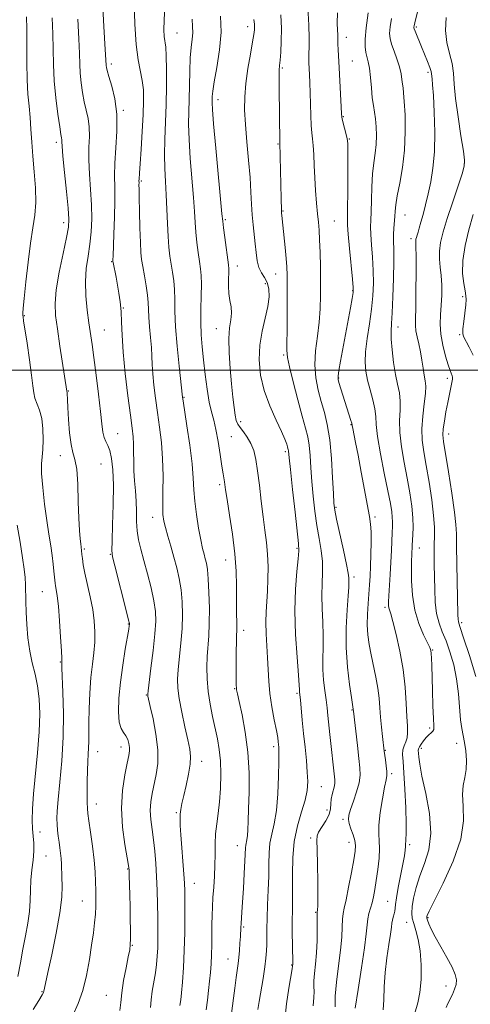
# Model space of a CAD drawing. Extents: x 2089800 to 2092700, y 289800 to 292700.
# Drawn here: x 2090668 to 2090823, y 290783 to 291120 of the extents above; entities that cross this region are included whole.
import ezdxf

# ---------------------------------------------------------------- set-up
doc = ezdxf.new("R2010")
doc.units = 0
doc.header["$MEASUREMENT"] = 0
for name, color, linetype, lineweight in [('CONTOUR INDEX', 41, 'Continuous', 13), ('CONTOUR INTERMEDIATE', 44, 'Continuous', 0), ('GRID LINE', 7, 'Continuous', 0), ('SPOT ELEVATION DTM', 2, 'Continuous', 13)]:
    doc.layers.add(name, color=color, linetype=linetype, lineweight=lineweight)

msp = doc.modelspace()

# ---------------------------------------------------------------- linework, layer by layer
at = {"layer": 'CONTOUR INDEX', "flags": 128}
for points, elevation in [([(2090787.624, 291122.146), (2090786.866, 291117.013), (2090786.542, 291113.191), (2090786.585, 291110.545), (2090786.856, 291108.665), (2090787.636, 291105.467), (2090788.027, 291103.207), (2090788.367, 291100.058), (2090788.683, 291096.484), (2090789.017, 291093.134), (2090789.394, 291090.476), (2090789.779, 291088.229), (2090790.117, 291085.931), (2090790.354, 291083.229), (2090790.438, 291080.232), (2090790.316, 291077.162), (2090789.968, 291074.143), (2090789.515, 291070.927), (2090789.108, 291067.167), (2090788.864, 291062.704), (2090788.736, 291058.113), (2090788.642, 291054.155), (2090788.528, 291051.321), (2090788.453, 291049.024), (2090788.509, 291046.407), (2090788.747, 291042.835), (2090789.061, 291038.566), (2090789.31, 291034.083), (2090789.367, 291029.743), (2090789.185, 291025.401), (2090788.736, 291020.79), (2090788.036, 291015.774), (2090787.286, 291010.753), (2090786.732, 291006.258), (2090786.574, 291002.649), (2090786.818, 290999.59), (2090787.421, 290996.572), (2090788.303, 290993.238), (2090789.224, 290989.833), (2090789.906, 290986.755), (2090790.184, 290984.17), (2090790.347, 290981.33), (2090790.799, 290977.259), (2090791.81, 290971.379), (2090793.124, 290964.713), (2090794.35, 290958.686), (2090795.183, 290954.387), (2090795.648, 290951.571), (2090795.856, 290949.657), (2090795.905, 290948.101), (2090795.859, 290946.49), (2090795.771, 290944.449), (2090795.567, 290938.268), (2090795.401, 290934.341), (2090795.165, 290930.124), (2090794.701, 290922.833), (2090794.593, 290920.706), (2090794.59, 290919.473), (2090794.687, 290918.725), (2090794.896, 290918.005), (2090795.316, 290916.664), (2090796.067, 290914.007), (2090797.196, 290909.575), (2090798.463, 290903.868), (2090799.556, 290897.624), (2090800.244, 290891.523), (2090800.612, 290886.018), (2090800.829, 290881.502), (2090801.012, 290878.239), (2090801.087, 290875.962), (2090800.93, 290874.272), (2090800.48, 290872.821), (2090799.919, 290871.46), (2090799.493, 290870.09), (2090799.385, 290868.515), (2090799.536, 290866.144), (2090799.827, 290862.294), (2090800.147, 290856.641), (2090800.421, 290850.327), (2090800.582, 290844.856), (2090800.591, 290841.369), (2090800.51, 290839.542), (2090800.426, 290838.688), (2090800.402, 290838.19), (2090800.405, 290837.718), (2090800.373, 290837.016), (2090800.247, 290835.83), (2090799.962, 290833.925), (2090799.454, 290831.069), (2090797.898, 290823.077), (2090797.26, 290819.54), (2090796.949, 290817.26), (2090796.841, 290815.926), (2090796.739, 290814.985), (2090796.498, 290813.992), (2090796.18, 290812.933), (2090795.902, 290811.899), (2090795.732, 290810.88), (2090795.565, 290809.461), (2090795.247, 290807.12), (2090794.685, 290803.511), (2090794.019, 290798.967), (2090793.448, 290793.993), (2090793.114, 290789.081), (2090792.93, 290784.666), (2090792.753, 290781.17)], 1110), ([(2090688.402, 291119.998), (2090688.735, 291113.284), (2090688.901, 291108.315), (2090689.004, 291104.658), (2090689.165, 291101.522), (2090689.481, 291098.278), (2090689.956, 291094.963), (2090690.568, 291091.779), (2090691.268, 291088.858), (2090691.901, 291086.051), (2090692.283, 291083.143), (2090692.308, 291079.927), (2090692.163, 291076.245), (2090692.114, 291071.952), (2090692.345, 291066.997), (2090692.722, 291061.703), (2090693.035, 291056.489), (2090693.107, 291051.683), (2090692.919, 291047.247), (2090692.483, 291043.056), (2090691.858, 291038.966), (2090691.26, 291034.783), (2090690.949, 291030.296), (2090691.103, 291025.414), (2090691.582, 291020.516), (2090692.167, 291016.1), (2090693.21, 291008.793), (2090693.83, 291004.269), (2090694.613, 290998.281), (2090695.436, 290991.72), (2090696.129, 290985.84), (2090696.582, 290981.606), (2090696.919, 290978.817), (2090697.32, 290976.982), (2090697.916, 290975.615), (2090698.63, 290974.253), (2090699.335, 290972.439), (2090699.918, 290969.75), (2090700.32, 290965.893), (2090700.501, 290960.612), (2090700.446, 290953.941), (2090700.257, 290947.089), (2090700.064, 290941.56), (2090700.007, 290938.306), (2090700.252, 290936.077), (2090700.978, 290933.076), (2090705.017, 290917.266), (2090705.725, 290914.431), (2090705.981, 290913.283), (2090706.002, 290912.931), (2090705.95, 290912.526), (2090705.764, 290911.381), (2090704.582, 290904.549), (2090703.698, 290899.054), (2090702.906, 290893.207), (2090702.403, 290887.756), (2090702.258, 290883.11), (2090702.508, 290879.592), (2090703.148, 290877.372), (2090703.995, 290876.015), (2090704.821, 290874.93), (2090705.442, 290873.662), (2090705.835, 290872.271), (2090706.018, 290870.949), (2090706, 290869.751), (2090705.742, 290868.18), (2090705.196, 290865.599), (2090704.384, 290861.548), (2090703.624, 290856.264), (2090703.301, 290850.16), (2090703.67, 290843.728), (2090704.451, 290837.778), (2090705.688, 290830.537), (2090705.878, 290828.926), (2090705.95, 290827.158), (2090706.12, 290820.551), (2090706.215, 290816.375), (2090706.297, 290812.228), (2090706.351, 290808.491), (2090706.362, 290805.53), (2090706.302, 290803.497), (2090706.087, 290801.712), (2090705.619, 290799.28), (2090704.862, 290795.602), (2090704.02, 290791.237), (2090703.358, 290787.04), (2090703.029, 290783.662), (2090702.745, 290780.969)], 1090), ([(2090737.183, 291121.037), (2090737.338, 291115.569), (2090736.807, 291109.469), (2090735.885, 291103.51), (2090735.004, 291098.604), (2090734.499, 291095.41), (2090734.306, 291093.577), (2090734.262, 291092.503), (2090734.257, 291091.451), (2090734.383, 291089.154), (2090734.783, 291084.213), (2090735.533, 291075.917), (2090737.635, 291053.394), (2090737.887, 291050.875), (2090738.158, 291048.661), (2090738.598, 291045.321), (2090739.873, 291035.946), (2090739.993, 291034.62), (2090739.988, 291033.252), (2090739.913, 291031.226), (2090739.876, 291028.729), (2090740.001, 291026.148), (2090740.348, 291023.785), (2090740.725, 291021.6), (2090740.878, 291019.467), (2090740.646, 291017.208), (2090740.241, 291014.451), (2090739.97, 291010.772), (2090740.059, 291005.943), (2090740.423, 291000.518), (2090740.899, 290995.242), (2090741.35, 290990.744), (2090741.758, 290987.165), (2090742.131, 290984.529), (2090742.503, 290982.78), (2090743.004, 290981.543), (2090743.792, 290980.362), (2090744.952, 290978.867), (2090746.286, 290977.024), (2090747.527, 290974.885), (2090748.473, 290972.438), (2090749.187, 290969.425), (2090749.798, 290965.528), (2090750.412, 290960.593), (2090751.041, 290955.138), (2090751.674, 290949.843), (2090752.287, 290945.216), (2090752.819, 290941.056), (2090753.197, 290936.989), (2090753.368, 290932.745), (2090753.352, 290928.475), (2090753.192, 290924.441), (2090752.706, 290917.351), (2090752.604, 290913.769), (2090752.712, 290909.839), (2090753.194, 290901.575), (2090753.372, 290897.618), (2090753.591, 290893.651), (2090754.004, 290889.418), (2090754.702, 290884.815), (2090755.521, 290880.352), (2090756.232, 290876.69), (2090756.666, 290874.301), (2090756.876, 290872.891), (2090756.978, 290871.974), (2090757.059, 290871.024), (2090757.111, 290869.338), (2090757.102, 290866.175), (2090756.994, 290861.124), (2090756.725, 290855.105), (2090756.226, 290849.37), (2090755.48, 290844.867), (2090754.67, 290841.321), (2090754.031, 290838.152), (2090753.728, 290834.848), (2090753.644, 290831.169), (2090753.595, 290826.94), (2090753.439, 290822.114), (2090753.225, 290817.142), (2090753.044, 290812.599), (2090752.964, 290808.923), (2090752.93, 290803.558), (2090752.851, 290801.324), (2090752.648, 290798.899), (2090752.26, 290795.857), (2090751.663, 290791.967), (2090750.361, 290784.028), (2090749.934, 290781.269)], 1100)]:
    msp.add_lwpolyline(points, dxfattribs=dict(at, elevation=elevation))
at = {"layer": 'CONTOUR INTERMEDIATE', "flags": 128}
for points, elevation in [([(2090696.637, 291128.944), (2090697.193, 291119.576), (2090697.643, 291111.558), (2090698.027, 291104.12), (2090698.106, 291103.501), (2090698.368, 291102.397), (2090698.966, 291100.369), (2090699.957, 291097.096), (2090701.009, 291092.718), (2090701.695, 291087.495), (2090701.724, 291081.739), (2090701.353, 291075.971), (2090700.975, 291070.765), (2090700.883, 291066.459), (2090700.973, 291062.445), (2090701.041, 291057.88), (2090700.937, 291052.265), (2090700.722, 291046.483), (2090700.395, 291039.008), (2090700.357, 291037.812), (2090700.358, 291037.441), (2090700.376, 291037.232), (2090700.45, 291036.799), (2090701.422, 291031.751), (2090701.922, 291029.082), (2090702.417, 291026.282), (2090702.844, 291023.315), (2090703.143, 291020.086), (2090703.296, 291016.436), (2090703.462, 291011.948), (2090703.844, 291006.141), (2090704.57, 290998.855), (2090705.476, 290991.203), (2090706.321, 290984.62), (2090706.914, 290980.135), (2090707.261, 290977.158), (2090707.418, 290974.696), (2090707.447, 290971.943), (2090707.449, 290968.845), (2090707.531, 290965.536), (2090707.763, 290962.131), (2090708.057, 290958.669), (2090708.284, 290955.168), (2090708.366, 290951.661), (2090708.428, 290948.232), (2090708.641, 290944.981), (2090709.144, 290941.919), (2090709.932, 290938.709), (2090710.968, 290934.928), (2090712.181, 290930.344), (2090713.377, 290925.481), (2090714.332, 290921.052), (2090714.865, 290917.487), (2090714.97, 290914.074), (2090714.685, 290909.817), (2090714.079, 290904.13), (2090713.349, 290898.069), (2090712.374, 290890.297), (2090712.253, 290889.178), (2090712.257, 290888.868), (2090712.326, 290888.529), (2090713.132, 290884.993), (2090714.076, 290880.743), (2090715.074, 290875.438), (2090715.706, 290870.086), (2090715.671, 290865.491), (2090715.145, 290861.632), (2090713.765, 290855.239), (2090713.304, 290852.321), (2090713.137, 290849.371), (2090713.318, 290846.248), (2090713.731, 290842.901), (2090714.217, 290839.296), (2090714.644, 290835.409), (2090714.99, 290831.232), (2090715.261, 290826.764), (2090715.462, 290822.054), (2090715.603, 290817.34), (2090715.694, 290812.911), (2090715.74, 290808.987), (2090715.734, 290805.524), (2090715.664, 290802.41), (2090715.515, 290799.526), (2090715.259, 290796.716), (2090714.866, 290793.815), (2090713.791, 290787.587), (2090713.391, 290784.621), (2090713.234, 290781.953)], 1092), ([(2090707.618, 291125.754), (2090707.812, 291118.267), (2090708.253, 291111.391), (2090708.954, 291106.156), (2090710.399, 291098.995), (2090710.752, 291095.788), (2090710.818, 291092.098), (2090710.665, 291087.431), (2090710.362, 291081.583), (2090709.999, 291075.515), (2090709.671, 291070.48), (2090709.451, 291067.402), (2090709.276, 291065.232), (2090709.264, 291064.809), (2090709.276, 291064.016), (2090709.27, 291063.374), (2090709.273, 291061.924), (2090709.313, 291058.986), (2090709.412, 291054.221), (2090709.557, 291048.658), (2090709.727, 291043.667), (2090709.915, 291040.23), (2090710.174, 291037.782), (2090710.572, 291035.366), (2090711.138, 291032.283), (2090711.74, 291028.854), (2090712.211, 291025.654), (2090712.437, 291023.071), (2090712.526, 291020.743), (2090712.644, 291018.121), (2090712.907, 291014.831), (2090713.241, 291011.196), (2090713.525, 291007.718), (2090713.678, 291004.73), (2090713.789, 291001.898), (2090713.985, 290998.723), (2090714.368, 290994.83), (2090714.916, 290990.336), (2090715.579, 290985.486), (2090716.291, 290980.464), (2090716.931, 290975.227), (2090717.359, 290969.675), (2090717.49, 290963.842), (2090717.44, 290958.299), (2090717.376, 290953.75), (2090717.447, 290950.64), (2090717.727, 290948.379), (2090718.271, 290946.114), (2090719.103, 290943.19), (2090720.12, 290939.728), (2090721.184, 290936.044), (2090722.171, 290932.381), (2090723.012, 290928.688), (2090723.647, 290924.838), (2090724.028, 290920.724), (2090724.144, 290916.312), (2090723.993, 290911.587), (2090723.6, 290906.614), (2090722.671, 290897.583), (2090722.451, 290894.259), (2090722.536, 290891.214), (2090723.004, 290887.634), (2090723.873, 290883), (2090724.935, 290877.981), (2090725.92, 290873.546), (2090726.6, 290870.357), (2090726.889, 290867.86), (2090726.742, 290865.198), (2090726.161, 290861.766), (2090725.346, 290857.973), (2090724.543, 290854.481), (2090723.951, 290851.791), (2090723.576, 290849.755), (2090723.372, 290848.062), (2090723.304, 290846.37), (2090723.369, 290844.205), (2090723.573, 290841.06), (2090724.6, 290827.554), (2090724.794, 290824.481), (2090724.884, 290821.842), (2090724.92, 290818.499), (2090724.933, 290813.631), (2090724.89, 290807.697), (2090724.742, 290801.474), (2090724.461, 290795.67), (2090724.111, 290790.714), (2090723.776, 290786.965), (2090723.527, 290784.639), (2090723.278, 290782.7)], 1094), ([(2090718.092, 291124.587), (2090717.838, 291119.711), (2090717.804, 291116.361), (2090717.927, 291114.08), (2090718.386, 291110.41), (2090718.584, 291107.431), (2090718.677, 291102.839), (2090718.654, 291097.071), (2090718.514, 291090.814), (2090718.046, 291078.873), (2090717.941, 291073.592), (2090718.049, 291068.887), (2090718.296, 291064.459), (2090718.572, 291059.916), (2090718.793, 291055.014), (2090718.984, 291050.094), (2090719.196, 291045.646), (2090719.474, 291042.02), (2090719.823, 291039.008), (2090720.243, 291036.259), (2090720.714, 291033.479), (2090721.146, 291030.575), (2090721.429, 291027.509), (2090721.51, 291024.164), (2090721.552, 291020.107), (2090721.774, 291014.828), (2090722.315, 291008.157), (2090723.012, 291001.282), (2090724.165, 290990.736), (2090724.357, 290989.461), (2090725.674, 290980.915), (2090726.637, 290974.266), (2090727.426, 290967.929), (2090727.835, 290963.022), (2090728.043, 290959.051), (2090728.323, 290955.12), (2090728.877, 290950.601), (2090729.611, 290945.954), (2090730.357, 290941.907), (2090730.982, 290938.997), (2090731.492, 290936.985), (2090731.927, 290935.442), (2090732.318, 290933.91), (2090732.666, 290931.832), (2090732.962, 290928.624), (2090733.191, 290923.961), (2090733.318, 290918.55), (2090733.301, 290913.356), (2090733.121, 290909.099), (2090732.618, 290902.067), (2090732.497, 290898.358), (2090732.572, 290894.355), (2090732.917, 290890.126), (2090733.567, 290885.767), (2090734.409, 290881.471), (2090736.085, 290873.836), (2090736.705, 290870.281), (2090737.094, 290866.36), (2090737.205, 290861.796), (2090737.072, 290856.946), (2090736.745, 290852.324), (2090736.287, 290848.311), (2090735.817, 290844.757), (2090735.467, 290841.379), (2090735.324, 290837.94), (2090735.296, 290834.379), (2090735.244, 290830.682), (2090735.067, 290826.87), (2090734.812, 290823.109), (2090734.56, 290819.603), (2090734.376, 290816.473), (2090734.261, 290813.51), (2090734.198, 290810.422), (2090734.13, 290803.452), (2090734.055, 290800.017), (2090733.908, 290796.893), (2090733.686, 290793.947), (2090733.394, 290790.965), (2090733.039, 290787.788), (2090732.638, 290784.482), (2090732.215, 290781.17)], 1096), ([(2090767.001, 291124.156), (2090767.357, 291118.006), (2090767.472, 291113.467), (2090767.424, 291110.38), (2090767.338, 291108.252), (2090767.318, 291106.614), (2090767.367, 291105.093), (2090767.582, 291101.06), (2090767.704, 291098.209), (2090767.808, 291094.792), (2090767.964, 291087.012), (2090768.102, 291083.651), (2090768.325, 291081.17), (2090768.59, 291079.104), (2090768.833, 291076.791), (2090769.013, 291073.714), (2090769.17, 291069.958), (2090769.369, 291065.754), (2090769.652, 291061.361), (2090769.983, 291057.135), (2090770.308, 291053.459), (2090770.583, 291050.529), (2090770.806, 291047.801), (2090770.989, 291044.545), (2090771.14, 291040.252), (2090771.254, 291035.284), (2090771.327, 291030.222), (2090771.34, 291025.506), (2090771.212, 291020.994), (2090770.85, 291016.404), (2090770.232, 291011.541), (2090769.626, 291006.574), (2090769.37, 291001.76), (2090769.712, 290997.301), (2090770.516, 290993.174), (2090771.555, 290989.302), (2090772.625, 290985.524), (2090773.617, 290981.342), (2090774.443, 290976.178), (2090775.043, 290969.777), (2090775.443, 290963.191), (2090775.697, 290957.794), (2090775.883, 290954.461), (2090776.189, 290952.065), (2090776.829, 290948.975), (2090779.178, 290938.422), (2090780.226, 290933.505), (2090780.781, 290930.492), (2090780.958, 290928.977), (2090780.98, 290927.303), (2090780.946, 290925.709), (2090780.776, 290922.744), (2090780.439, 290917.985), (2090780.132, 290911.892), (2090780.112, 290905.147), (2090780.546, 290898.439), (2090781.235, 290892.483), (2090781.888, 290888.004), (2090782.522, 290883.972), (2090782.573, 290883.386), (2090783.908, 290871.546), (2090784.419, 290867.145), (2090784.778, 290863.91), (2090784.849, 290861.404), (2090784.494, 290858.869), (2090783.653, 290855.778), (2090782.583, 290852.519), (2090781.617, 290849.707), (2090781.033, 290847.765), (2090780.872, 290846.349), (2090781.118, 290844.916), (2090781.715, 290843.076), (2090782.442, 290841.02), (2090783.041, 290839.089), (2090783.296, 290837.44), (2090783.173, 290835.509), (2090782.682, 290832.551), (2090781.869, 290828.146), (2090780.916, 290823.175), (2090780.042, 290818.848), (2090779.417, 290816.019), (2090779.03, 290814.123), (2090778.821, 290812.245), (2090778.715, 290809.614), (2090778.558, 290806.058), (2090778.182, 290801.553), (2090777.5, 290796.213), (2090776.754, 290790.704), (2090776.274, 290785.833), (2090776.283, 290782.212)], 1106), ([(2090777.087, 291122.145), (2090777.042, 291118.615), (2090777.1, 291116.263), (2090777.175, 291114.724), (2090777.204, 291113.638), (2090777.211, 291112.654), (2090777.24, 291111.427), (2090777.328, 291109.63), (2090777.686, 291103.414), (2090778.513, 291087.739), (2090778.64, 291086.47), (2090778.879, 291085.336), (2090780.203, 291080.095), (2090780.439, 291079.077), (2090780.534, 291078.534), (2090780.566, 291078.165), (2090780.597, 291077.58), (2090780.627, 291076.038), (2090780.642, 291072.707), (2090780.629, 291067.189), (2090780.593, 291060.81), (2090780.542, 291055.33), (2090780.5, 291051.935), (2090780.544, 291049.528), (2090780.767, 291046.438), (2090781.217, 291041.542), (2090782.232, 291031.084), (2090782.475, 291028.229), (2090782.451, 291026.48), (2090782.144, 291024.502), (2090781.559, 291021.27), (2090779.877, 291012.187), (2090778.172, 291003.081), (2090777.585, 290999.832), (2090777.303, 290997.937), (2090777.321, 290996.831), (2090777.613, 290995.729), (2090779.629, 290989.284), (2090781.684, 290982.801), (2090781.979, 290981.79), (2090782.148, 290981.055), (2090782.35, 290980.035), (2090783.315, 290975.263), (2090784.165, 290970.893), (2090785.259, 290965.081), (2090788.074, 290949.907), (2090788.437, 290947.347), (2090788.591, 290944.687), (2090788.614, 290941.098), (2090788.548, 290936.957), (2090788.425, 290932.944), (2090788.27, 290929.553), (2090788.079, 290926.548), (2090787.574, 290920.117), (2090787.358, 290916.508), (2090787.305, 290912.915), (2090787.501, 290909.504), (2090787.94, 290906.148), (2090788.593, 290902.649), (2090790.245, 290895.008), (2090790.934, 290891.263), (2090791.361, 290887.812), (2090791.617, 290884.536), (2090791.848, 290881.246), (2090792.159, 290877.859), (2090792.503, 290874.712), (2090793.109, 290869.69), (2090793.521, 290866.706), (2090793.784, 290864.622), (2090793.958, 290862.752), (2090793.952, 290861.373), (2090793.72, 290859.86), (2090793.225, 290857.359), (2090792.484, 290853.351), (2090791.727, 290848.641), (2090791.234, 290844.368), (2090791.188, 290841.333), (2090791.379, 290838.983), (2090791.5, 290836.428), (2090791.316, 290833.031), (2090790.898, 290829.163), (2090790.389, 290825.448), (2090789.901, 290822.375), (2090789.427, 290819.893), (2090788.928, 290817.816), (2090787.872, 290814.198), (2090787.48, 290812.379), (2090787.246, 290810.268), (2090786.967, 290807.207), (2090786.382, 290802.435), (2090785.341, 290795.615), (2090784.137, 290788.115), (2090783.175, 290781.729)], 1108), ([(2090805.048, 291124.836), (2090803.544, 291118.717), (2090803.302, 291117.684), (2090803.235, 291117.312), (2090803.232, 291117.084), (2090803.336, 291116.711), (2090803.628, 291115.961), (2090805.862, 291110.566), (2090806.902, 291108.002), (2090807.894, 291105.491), (2090808.66, 291103.436), (2090809.079, 291102.113), (2090809.25, 291101.281), (2090809.452, 291099.561), (2090809.636, 291097.592), (2090809.884, 291093.952), (2090810.165, 291088.255), (2090810.34, 291081.418), (2090810.24, 291074.679), (2090809.75, 291069.013), (2090808.976, 291064.327), (2090808.073, 291060.262), (2090807.182, 291056.545), (2090806.361, 291053.255), (2090805.652, 291050.558), (2090805.085, 291048.563), (2090804.649, 291047.148), (2090804.323, 291046.131), (2090804.087, 291045.353), (2090803.936, 291044.738), (2090803.867, 291044.229), (2090803.87, 291043.629), (2090803.914, 291042.17), (2090803.959, 291038.941), (2090803.973, 291033.467), (2090803.946, 291027.011), (2090803.874, 291021.269), (2090803.771, 291017.498), (2090803.736, 291015.192), (2090803.888, 291013.404), (2090804.301, 291011.356), (2090804.876, 291008.953), (2090805.469, 291006.267), (2090805.969, 291003.41), (2090806.385, 291000.636), (2090806.756, 290998.24), (2090807.094, 290996.357), (2090807.29, 290994.495), (2090807.207, 290992.004), (2090806.783, 290988.447), (2090806.259, 290984.221), (2090805.949, 290979.939), (2090806.094, 290976.003), (2090806.641, 290972.004), (2090807.462, 290967.322), (2090808.416, 290961.609), (2090809.318, 290955.582), (2090809.972, 290950.225), (2090810.243, 290946.241), (2090810.251, 290943.19), (2090810.174, 290940.353), (2090810.159, 290937.135), (2090810.202, 290933.457), (2090810.346, 290924.974), (2090810.546, 290920.617), (2090811.005, 290916.696), (2090811.82, 290913.457), (2090812.924, 290910.527), (2090814.212, 290907.382), (2090815.565, 290903.606), (2090816.825, 290899.232), (2090817.822, 290894.403), (2090818.444, 290889.328), (2090819.147, 290880.386), (2090819.563, 290877.391), (2090820.557, 290872.638), (2090820.999, 290869.73), (2090821.243, 290866.525), (2090821.139, 290863.414), (2090820.632, 290860.653), (2090820.044, 290857.933), (2090819.793, 290854.805), (2090820.073, 290850.86), (2090820.189, 290845.845), (2090819.223, 290839.546), (2090816.607, 290832.034), (2090813.183, 290824.513), (2090808.407, 290814.989), (2090807.73, 290813.513), (2090807.602, 290813.08), (2090807.599, 290812.857), (2090807.683, 290812.511), (2090807.909, 290811.838), (2090808.352, 290810.648), (2090809.159, 290808.8), (2090810.493, 290806.167), (2090812.409, 290802.753), (2090814.513, 290799.073), (2090816.301, 290795.771), (2090817.377, 290793.319), (2090817.776, 290791.493), (2090817.641, 290789.897), (2090817.118, 290788.218), (2090816.37, 290786.49), (2090814.838, 290783.334), (2090814.235, 290782.001)], 1114), ([(2090670.827, 291120.818), (2090670.918, 291116.736), (2090670.906, 291111.303), (2090670.91, 291105.16), (2090671.022, 291099.283), (2090671.303, 291094.406), (2090671.682, 291090.278), (2090672.055, 291086.407), (2090672.351, 291082.361), (2090672.629, 291077.965), (2090672.982, 291073.109), (2090673.451, 291067.78), (2090673.863, 291062.361), (2090673.995, 291057.334), (2090673.687, 291052.958), (2090673.038, 291048.6), (2090672.211, 291043.404), (2090671.36, 291036.895), (2090670.598, 291030.122), (2090670.026, 291024.516), (2090669.714, 291021.128), (2090669.603, 291019.503), (2090669.6, 291018.807), (2090669.648, 291018.21), (2090669.83, 291016.893), (2090671.001, 291009.216), (2090671.856, 291003.474), (2090672.575, 290998.252), (2090672.991, 290994.628), (2090673.279, 290992.254), (2090673.699, 290990.43), (2090675.29, 290986.261), (2090676.031, 290983.394), (2090676.447, 290979.851), (2090676.56, 290976.116), (2090676.442, 290972.814), (2090676.19, 290970.306), (2090675.976, 290967.894), (2090675.993, 290964.618), (2090676.376, 290959.835), (2090677.021, 290954.176), (2090677.771, 290948.588), (2090678.484, 290943.827), (2090679.107, 290939.882), (2090679.605, 290936.547), (2090679.956, 290933.665), (2090680.187, 290931.263), (2090680.447, 290928.128), (2090680.564, 290927.162), (2090680.739, 290926.208), (2090681.008, 290924.921), (2090681.351, 290922.8), (2090681.737, 290919.304), (2090682.128, 290914.222), (2090682.476, 290908.648), (2090682.73, 290904.006), (2090682.855, 290901.348), (2090682.884, 290900.245), (2090682.858, 290899.495), (2090682.896, 290898.185), (2090683.25, 290889.675), (2090683.413, 290882.496), (2090683.322, 290874.451), (2090682.858, 290866.395), (2090682.202, 290859.068), (2090681.611, 290853.18), (2090681.288, 290849.193), (2090681.206, 290846.59), (2090681.287, 290844.604), (2090681.458, 290842.612), (2090681.685, 290840.562), (2090681.942, 290838.54), (2090682.203, 290836.612), (2090682.439, 290834.75), (2090682.622, 290832.901), (2090682.735, 290830.999), (2090682.894, 290826.512), (2090682.977, 290823.584), (2090682.845, 290819.695), (2090682.228, 290814.347), (2090680.981, 290807.39), (2090679.449, 290800.058), (2090678.1, 290793.934), (2090677.288, 290790.192), (2090676.766, 290787.641), (2090676.61, 290787.157), (2090676.142, 290786.291), (2090675.035, 290784.448), (2090673.128, 290781.303)], 1086), ([(2090679.61, 291120.419), (2090679.826, 291115.01), (2090679.911, 291109.754), (2090680.018, 291104.471), (2090680.302, 291098.923), (2090680.856, 291093.055), (2090681.544, 291087.529), (2090682.17, 291083.188), (2090682.58, 291080.62), (2090682.793, 291079.385), (2090682.872, 291078.79), (2090682.891, 291078.114), (2090682.973, 291076.519), (2090683.253, 291073.139), (2090683.807, 291067.543), (2090684.475, 291061.034), (2090685.04, 291055.347), (2090685.304, 291051.655), (2090685.154, 291048.865), (2090684.495, 291045.323), (2090683.325, 291039.882), (2090681.998, 291033.436), (2090680.961, 291027.391), (2090680.56, 291022.72), (2090680.744, 291018.671), (2090681.365, 291014.063), (2090682.261, 291008.15), (2090684.624, 290992.754), (2090684.658, 290992.65), (2090684.7, 290992.45), (2090684.737, 290992.062), (2090684.82, 290989.872), (2090684.941, 290987.209), (2090685.167, 290983.147), (2090685.526, 290978.543), (2090686.039, 290974.514), (2090686.701, 290971.773), (2090687.393, 290969.41), (2090687.967, 290966.11), (2090688.319, 290960.998), (2090688.52, 290954.96), (2090688.684, 290949.321), (2090688.896, 290945.129), (2090689.132, 290942.317), (2090689.341, 290940.541), (2090689.654, 290938.252), (2090689.778, 290936.949), (2090689.926, 290935.547), (2090690.228, 290933.443), (2090690.781, 290930.514), (2090692.588, 290922.464), (2090693.437, 290918.162), (2090693.983, 290914.186), (2090694.208, 290910.489), (2090694.132, 290906.923), (2090693.798, 290903.315), (2090693.322, 290899.387), (2090692.841, 290894.839), (2090692.468, 290889.547), (2090692.222, 290884.109), (2090692.095, 290879.3), (2090692.07, 290875.688), (2090692.082, 290873.015), (2090692.054, 290870.813), (2090691.934, 290868.644), (2090691.768, 290866.177), (2090691.627, 290863.109), (2090691.563, 290859.32), (2090691.565, 290855.41), (2090691.604, 290852.16), (2090691.67, 290850.043), (2090691.831, 290848.298), (2090692.175, 290845.852), (2090692.744, 290841.963), (2090693.401, 290837.19), (2090693.963, 290832.417), (2090694.294, 290828.347), (2090694.441, 290824.944), (2090694.496, 290821.987), (2090694.528, 290819.269), (2090694.509, 290816.628), (2090694.386, 290813.914), (2090694.114, 290810.959), (2090693.681, 290807.527), (2090693.081, 290803.365), (2090692.302, 290798.362), (2090691.304, 290792.975), (2090690.04, 290787.806), (2090688.49, 290783.324), (2090686.751, 290779.48)], 1088), ([(2090727.422, 291119.962), (2090727.575, 291117.454), (2090727.623, 291115.389), (2090727.435, 291113.127), (2090727.105, 291110.333), (2090726.786, 291106.748), (2090726.592, 291102.256), (2090726.391, 291092.555), (2090726.268, 291088.324), (2090726.214, 291084.047), (2090726.362, 291078.902), (2090726.791, 291072.402), (2090727.882, 291059.037), (2090728.214, 291054.204), (2090728.435, 291050.484), (2090728.677, 291047.154), (2090729.036, 291043.671), (2090729.473, 291040.216), (2090729.915, 291037.153), (2090730.291, 291034.675), (2090730.551, 291032.297), (2090730.647, 291029.365), (2090730.563, 291025.432), (2090730.42, 291020.876), (2090730.368, 291016.28), (2090730.524, 291012.057), (2090730.868, 291007.943), (2090731.348, 291003.503), (2090731.915, 290998.494), (2090732.554, 290993.433), (2090733.256, 290989.026), (2090734.01, 290985.719), (2090734.791, 290982.904), (2090735.577, 290979.71), (2090736.336, 290975.563), (2090737.024, 290971.079), (2090737.59, 290967.17), (2090738, 290964.519), (2090738.468, 290961.814), (2090738.888, 290959.009), (2090739.403, 290955.711), (2090740.252, 290950.387), (2090741.219, 290943.829), (2090742.017, 290937.147), (2090742.434, 290931.243), (2090742.564, 290926.176), (2090742.576, 290921.79), (2090742.607, 290917.978), (2090742.681, 290912.438), (2090742.664, 290910.806), (2090742.618, 290909.289), (2090742.567, 290907.099), (2090742.534, 290903.73), (2090742.513, 290896.274), (2090742.518, 290893.808), (2090742.536, 290892.284), (2090742.57, 290891.353), (2090742.652, 290890.597), (2090742.911, 290889.296), (2090743.502, 290886.658), (2090744.493, 290882.131), (2090745.61, 290876.125), (2090746.49, 290869.286), (2090746.868, 290862.255), (2090746.869, 290855.627), (2090746.712, 290849.986), (2090746.575, 290845.769), (2090746.456, 290842.806), (2090746.311, 290840.777), (2090746.112, 290839.381), (2090745.734, 290837.543), (2090745.65, 290836.595), (2090745.479, 290832.16), (2090745.258, 290827.77), (2090744.97, 290822.67), (2090744.685, 290817.988), (2090744.457, 290814.593), (2090744.172, 290810.722), (2090744.09, 290809.406), (2090743.918, 290806.313), (2090743.771, 290804.038), (2090743.582, 290801.493), (2090743.365, 290799.073), (2090743.125, 290797.015), (2090742.465, 290792.248), (2090741.986, 290788.578), (2090740.773, 290779.151)], 1098), ([(2090748.502, 291119.882), (2090748.705, 291118.323), (2090748.757, 291117.29), (2090748.727, 291116.316), (2090748.541, 291114.822), (2090748.095, 291112.203), (2090747.343, 291108.093), (2090746.481, 291103.084), (2090745.766, 291098.009), (2090745.403, 291093.451), (2090745.385, 291089.007), (2090745.656, 291084.025), (2090746.142, 291078.093), (2090746.712, 291071.757), (2090747.216, 291065.804), (2090747.549, 291060.835), (2090747.775, 291056.7), (2090748, 291053.068), (2090748.303, 291049.655), (2090748.98, 291043.225), (2090749.269, 291040.189), (2090749.635, 291037.415), (2090750.233, 291035.079), (2090751.149, 291033.264), (2090752.193, 291031.688), (2090753.105, 291029.978), (2090753.66, 291027.815), (2090753.761, 291025.092), (2090753.344, 291021.757), (2090752.428, 291017.792), (2090751.35, 291013.318), (2090750.53, 291008.493), (2090750.321, 291003.456), (2090750.819, 290998.271), (2090752.055, 290992.985), (2090753.966, 290987.719), (2090756.117, 290982.885), (2090757.978, 290978.971), (2090759.151, 290976.322), (2090759.751, 290974.716), (2090760.027, 290973.787), (2090760.185, 290973.207), (2090760.285, 290972.799), (2090760.347, 290972.422), (2090760.587, 290969.978), (2090761.008, 290965.95), (2090761.742, 290959.186), (2090762.608, 290951.352), (2090763.802, 290940.652), (2090763.91, 290938.196), (2090763.706, 290935.49), (2090763.255, 290931.098), (2090762.788, 290925.031), (2090762.576, 290917.665), (2090762.801, 290909.531), (2090763.286, 290901.775), (2090763.764, 290895.7), (2090764.027, 290892.224), (2090764.116, 290890.735), (2090764.13, 290890.237), (2090764.16, 290889.825), (2090764.425, 290887.182), (2090765.096, 290880.237), (2090765.547, 290875.722), (2090766.031, 290871.034), (2090766.477, 290866.523), (2090766.803, 290862.534), (2090766.921, 290859.252), (2090766.703, 290856.249), (2090766.013, 290852.939), (2090764.809, 290848.865), (2090763.435, 290844.079), (2090762.329, 290838.761), (2090761.808, 290833.141), (2090761.715, 290827.653), (2090761.77, 290822.781), (2090761.755, 290818.825), (2090761.683, 290815.338), (2090761.627, 290811.69), (2090761.641, 290807.488), (2090761.703, 290803.299), (2090761.824, 290797.098), (2090761.818, 290796.792), (2090761.752, 290796.118), (2090761.613, 290795.209), (2090760.522, 290788.645), (2090759.712, 290783.308), (2090759.068, 290777.903)], 1102), ([(2090757.778, 291121.491), (2090757.946, 291116.77), (2090757.899, 291112.443), (2090757.711, 291108.78), (2090757.488, 291106.014), (2090757.314, 291104.184), (2090757.205, 291102.55), (2090757.159, 291100.176), (2090757.17, 291096.429), (2090757.358, 291077.848), (2090757.828, 291058.73), (2090757.953, 291054.717), (2090758.017, 291053.589), (2090758.063, 291052.988), (2090758.173, 291051.774), (2090758.405, 291049.521), (2090759.221, 291041.955), (2090759.596, 291038.209), (2090759.818, 291035.33), (2090759.911, 291032.471), (2090759.928, 291028.435), (2090759.913, 291022.508), (2090759.878, 291015.9), (2090759.791, 291006.834), (2090759.989, 291004.346), (2090760.666, 291001.113), (2090761.961, 290995.95), (2090763.573, 290989.809), (2090765.092, 290984.18), (2090766.198, 290980.146), (2090766.925, 290977.168), (2090767.395, 290974.3), (2090767.726, 290970.78), (2090768.015, 290966.585), (2090768.353, 290961.872), (2090768.813, 290956.824), (2090769.398, 290951.709), (2090770.095, 290946.818), (2090770.86, 290942.371), (2090771.544, 290938.309), (2090771.966, 290934.498), (2090772.018, 290930.795), (2090771.873, 290927.004), (2090771.773, 290922.917), (2090771.891, 290918.417), (2090772.116, 290913.742), (2090772.27, 290909.222), (2090772.233, 290905.101), (2090772.128, 290901.287), (2090772.135, 290897.603), (2090772.383, 290893.935), (2090772.787, 290890.412), (2090773.209, 290887.228), (2090773.543, 290884.476), (2090773.826, 290881.841), (2090774.5, 290875.42), (2090776.232, 290859.807), (2090776.243, 290858.849), (2090776.071, 290857.821), (2090775.263, 290854.896), (2090774.955, 290853.235), (2090774.867, 290851.603), (2090774.743, 290849.913), (2090774.236, 290848.028), (2090773.138, 290845.892), (2090770.669, 290842.008), (2090770.137, 290840.719), (2090770.059, 290839.074), (2090770.185, 290836.009), (2090770.301, 290830.913), (2090770.366, 290824.977), (2090770.378, 290819.847), (2090770.341, 290816.763), (2090770.276, 290815.364), (2090770.169, 290814.591), (2090770.153, 290813.863), (2090770.183, 290808.96), (2090770.149, 290804.909), (2090769.982, 290800.671), (2090769.646, 290796.853), (2090769.269, 290793.632), (2090769.023, 290791.081), (2090769.017, 290789.165), (2090769.104, 290787.444), (2090769.074, 290785.373), (2090768.787, 290782.53)], 1104), ([(2090795.535, 291120.29), (2090795.083, 291117.331), (2090794.909, 291115.158), (2090795.062, 291113.398), (2090795.579, 291111.515), (2090796.449, 291109.121), (2090797.453, 291106.412), (2090798.327, 291103.732), (2090798.871, 291101.369), (2090799.158, 291099.389), (2090799.332, 291097.802), (2090799.51, 291096.485), (2090799.717, 291094.78), (2090799.954, 291091.9), (2090800.19, 291087.31), (2090800.271, 291081.511), (2090800.006, 291075.258), (2090799.294, 291069.242), (2090798.369, 291063.895), (2090797.554, 291059.584), (2090797.086, 291056.526), (2090796.873, 291054.342), (2090796.74, 291052.499), (2090796.362, 291048.504), (2090796.251, 291046.376), (2090796.276, 291044.128), (2090796.359, 291041.242), (2090796.387, 291037.083), (2090796.276, 291031.351), (2090796.059, 291025.077), (2090795.797, 291019.627), (2090795.556, 291015.946), (2090795.419, 291013.306), (2090795.474, 291010.559), (2090795.782, 291006.868), (2090796.299, 291002.627), (2090796.954, 290998.542), (2090797.658, 290995.134), (2090798.252, 290992.206), (2090798.556, 290989.38), (2090798.484, 290986.308), (2090798.303, 290982.776), (2090798.374, 290978.599), (2090798.952, 290973.691), (2090799.883, 290968.358), (2090800.906, 290963.004), (2090801.798, 290957.982), (2090802.471, 290953.449), (2090802.874, 290949.512), (2090802.985, 290946.253), (2090802.904, 290943.641), (2090802.666, 290940.118), (2090802.503, 290936.684), (2090802.443, 290934.917), (2090802.405, 290932.101), (2090802.444, 290927.957), (2090802.747, 290922.987), (2090803.532, 290917.895), (2090804.904, 290913.3), (2090806.514, 290909.507), (2090807.896, 290906.738), (2090808.703, 290905.076), (2090809.047, 290904.045), (2090809.158, 290903.031), (2090809.227, 290901.47), (2090809.308, 290899.008), (2090809.559, 290890.423), (2090809.725, 290885.195), (2090809.892, 290880.857), (2090810.022, 290878.284), (2090810.015, 290877.068), (2090809.754, 290876.482), (2090809.164, 290875.91), (2090808.334, 290875.195), (2090807.395, 290874.295), (2090806.473, 290873.208), (2090805.673, 290872.089), (2090805.095, 290871.135), (2090804.804, 290870.463), (2090804.732, 290869.86), (2090804.773, 290869.034), (2090804.878, 290867.65), (2090805.209, 290865.205), (2090805.984, 290861.152), (2090807.268, 290855.232), (2090808.517, 290848.322), (2090809.037, 290841.587), (2090808.354, 290835.928), (2090806.877, 290831.2), (2090805.237, 290826.998), (2090803.953, 290823.025), (2090803.094, 290819.433), (2090802.617, 290816.484), (2090802.482, 290814.314), (2090802.668, 290812.556), (2090803.154, 290810.715), (2090803.889, 290808.355), (2090804.693, 290805.286), (2090805.352, 290801.373), (2090805.689, 290796.627), (2090805.671, 290791.631), (2090805.3, 290787.108), (2090804.604, 290783.549), (2090802.751, 290777.301)], 1112), ([(2090814.256, 291120.586), (2090814.025, 291116.109), (2090814.514, 291112.02), (2090815.415, 291108.318), (2090816.269, 291104.893), (2090816.749, 291101.548), (2090817.05, 291097.743), (2090817.498, 291092.853), (2090818.314, 291086.599), (2090819.298, 291080.102), (2090820.142, 291074.83), (2090820.576, 291071.734), (2090820.455, 291069.696), (2090819.671, 291067.079), (2090816.376, 291057.243), (2090814.61, 291051.812), (2090813.25, 291047.303), (2090812.364, 291043.668), (2090811.952, 291040.624), (2090811.974, 291037.892), (2090812.251, 291035.213), (2090812.564, 291032.332), (2090812.737, 291029.079), (2090812.744, 291025.615), (2090812.6, 291022.184), (2090812.357, 291018.947), (2090812.213, 291015.735), (2090812.406, 291012.294), (2090813.083, 291008.507), (2090814.037, 291004.811), (2090814.971, 291001.778), (2090815.648, 290999.823), (2090816.319, 290998.086), (2090816.434, 290997.56), (2090816.411, 290996.871), (2090816.229, 290995.767), (2090815.876, 290994.054), (2090815.389, 290991.748), (2090814.811, 290988.921), (2090814.198, 290985.712), (2090813.648, 290982.535), (2090813.269, 290979.87), (2090813.161, 290977.899), (2090813.391, 290975.597), (2090815.035, 290965.252), (2090816.177, 290957.851), (2090817.112, 290951.4), (2090817.599, 290947.218), (2090817.761, 290944.031), (2090817.813, 290939.92), (2090817.922, 290933.606), (2090818.301, 290916.433), (2090818.354, 290914.699), (2090818.418, 290914.021), (2090818.576, 290913.437), (2090819.084, 290911.923), (2090820.238, 290908.442), (2090822.179, 290902.43), (2090824.424, 290895.234)], 1116), ([(2090823.432, 291053.202), (2090821.975, 291047.997), (2090820.711, 291042.562), (2090819.945, 291037.432), (2090819.871, 291033.061), (2090820.251, 291029.589), (2090820.734, 291027.072), (2090821.033, 291025.441), (2090821.101, 291024.101), (2090820.955, 291022.329), (2090820.256, 291016.634), (2090819.977, 291014.072), (2090819.933, 291012.514), (2090820.229, 291011.447), (2090822.147, 291007.885), (2090823.492, 291005.075)], 1118), ([(2090667.636, 290946.971), (2090668.636, 290941.102), (2090669.496, 290935.831), (2090670.043, 290931.919), (2090670.324, 290929.022), (2090670.441, 290926.522), (2090670.537, 290920.832), (2090670.648, 290917.216), (2090670.882, 290912.952), (2090671.292, 290908.373), (2090671.928, 290903.912), (2090672.801, 290899.873), (2090673.753, 290896.037), (2090674.587, 290892.053), (2090675.132, 290887.591), (2090675.329, 290882.397), (2090675.146, 290876.236), (2090674.598, 290869.075), (2090673.254, 290855.065), (2090672.896, 290849.937), (2090672.801, 290846.104), (2090672.904, 290843.128), (2090673.124, 290840.588), (2090673.319, 290838.153), (2090673.332, 290835.511), (2090673.065, 290832.436), (2090672.664, 290829.047), (2090672.332, 290825.549), (2090672.203, 290822.088), (2090672.126, 290818.575), (2090671.88, 290814.861), (2090671.305, 290810.832), (2090670.497, 290806.506), (2090669.615, 290801.936), (2090668.77, 290797.219), (2090667.879, 290792.632)], 1084)]:
    msp.add_lwpolyline(points, dxfattribs=dict(at, elevation=elevation))
at = {"layer": 'GRID LINE', "flags": 128}
msp.add_lwpolyline([(2092500, 291000), (2090000, 291000)], dxfattribs=at)
at = {"layer": 'SPOT ELEVATION DTM'}
for p in [(2090722.28, 291115.29, 1096.9), (2090746.46, 291117.42, 1101.5), (2090804.05, 291117.31, 1114.2), (2090780.12, 291113.74, 1108.6), (2090782.19, 291105.73, 1108.9), (2090699.8, 291104.64, 1092.4), (2090758.26, 291103.27, 1104.2), (2090808.1, 291101.77, 1113.7), (2090736.23, 291092.49, 1100.5), (2090703.88, 291088.85, 1092.2), (2090779.08, 291086.71, 1108.1), (2090781.11, 291078.97, 1108.1), (2090680.99, 291077.92, 1087.6), (2090756.81, 291077.35, 1103.9), (2090820.5, 291070.64, 1115.9), (2090710.1, 291064.63, 1094.2), (2090738.75, 291051.45, 1100.2), (2090758.45, 291054.41, 1104.1), (2090800.15, 291053.07, 1112.8), (2090683.54, 291050.45, 1087.5), (2090776.06, 291050.95, 1106.9), (2090802.25, 291044.95, 1113.6), (2090699.89, 291037.13, 1091.9), (2090742.86, 291035.55, 1100.6), (2090755.96, 291032.87, 1103.3), (2090752.47, 291029.59, 1101.3), (2090782.26, 291027.11, 1107.9), (2090819.89, 291025.06, 1117.6), (2090703.97, 291021.25, 1092.1), (2090670.1, 291018.62, 1086.1), (2090735.74, 291014.19, 1099.3), (2090797.75, 291014.77, 1112.6), (2090697.47, 291013.71, 1090.9), (2090818.85, 291012.09, 1117.8), (2090758.7, 291005.18, 1103.8), (2090777.53, 290997.29, 1108.1), (2090814.69, 290997.22, 1115.6), (2090685.17, 290992.87, 1088.1), (2090724.63, 290990.69, 1096.1), (2090743.97, 290982.3, 1100.4), (2090781.68, 290981.34, 1107.9), (2090701.98, 290978.23, 1090.9), (2090740.81, 290977.27, 1098.9), (2090815.16, 290978.16, 1116.6), (2090682.42, 290970.68, 1087.4), (2090759.29, 290972.14, 1101.7), (2090696.29, 290967.9, 1088.8), (2090736.86, 290960.83, 1097.7), (2090776.61, 290953.1, 1106.2), (2090713.95, 290949.64, 1093.4), (2090789.89, 290949.78, 1108.3), (2090690.62, 290938.75, 1088.2), (2090699.46, 290936.96, 1089.9), (2090763.29, 290938.99, 1101.8), (2090805.07, 290939.12, 1112.7), (2090738.91, 290935.05, 1097.3), (2090782.81, 290929.22, 1106.4), (2090676.22, 290924.27, 1085.1), (2090793.36, 290918.85, 1109.7), (2090705.57, 290913.1, 1089.9), (2090819.53, 290913.62, 1116.3), (2090745.06, 290910.96, 1098.5), (2090809.61, 290904.26, 1112.1), (2090682.37, 290900.15, 1085.9), (2090741.99, 290891.02, 1097.9), (2090763.33, 290889.5, 1101.8), (2090711.72, 290888.93, 1091.9), (2090782.08, 290883.78, 1105.9), (2090808.57, 290877.62, 1111.7), (2090695.11, 290869.54, 1088.7), (2090703.13, 290871.13, 1089.4), (2090755.27, 290871.16, 1099.6), (2090793.52, 290869.93, 1108.1), (2090805.75, 290870.66, 1112.4), (2090817.85, 290872.35, 1113.3), (2090730.64, 290866.16, 1094.6), (2090795.58, 290861.92, 1108.3), (2090771.54, 290857.52, 1102.9), (2090694.72, 290851.55, 1088.6), (2090773.58, 290849.57, 1103.2), (2090721.99, 290848.66, 1093.8), (2090779.05, 290846.31, 1105.7), (2090675.43, 290841.98, 1084.9), (2090767.94, 290840, 1103.7), (2090742.83, 290837.33, 1097.3), (2090781.09, 290838.49, 1105.4), (2090801.78, 290837.7, 1110.3), (2090677.51, 290833.8, 1085.1), (2090705.43, 290829.31, 1089.9), (2090728.14, 290824.49, 1094.7), (2090689.89, 290818.42, 1087.2), (2090794.21, 290818.27, 1109.1), (2090769.7, 290814.58, 1103.9), (2090808.1, 290812.74, 1114.2), (2090745.08, 290809.48, 1098.2), (2090800.78, 290811.16, 1111.2), (2090707.04, 290803.3, 1090.1), (2090739.69, 290798.64, 1097.2), (2090761.41, 290796.59, 1101.9), (2090814.19, 290789.31, 1113.3), (2090676.06, 290787.36, 1085.9), (2090698.08, 290786.17, 1089.1)]:
    msp.add_point(p, dxfattribs=at)

doc.saveas('drawing.dxf')
